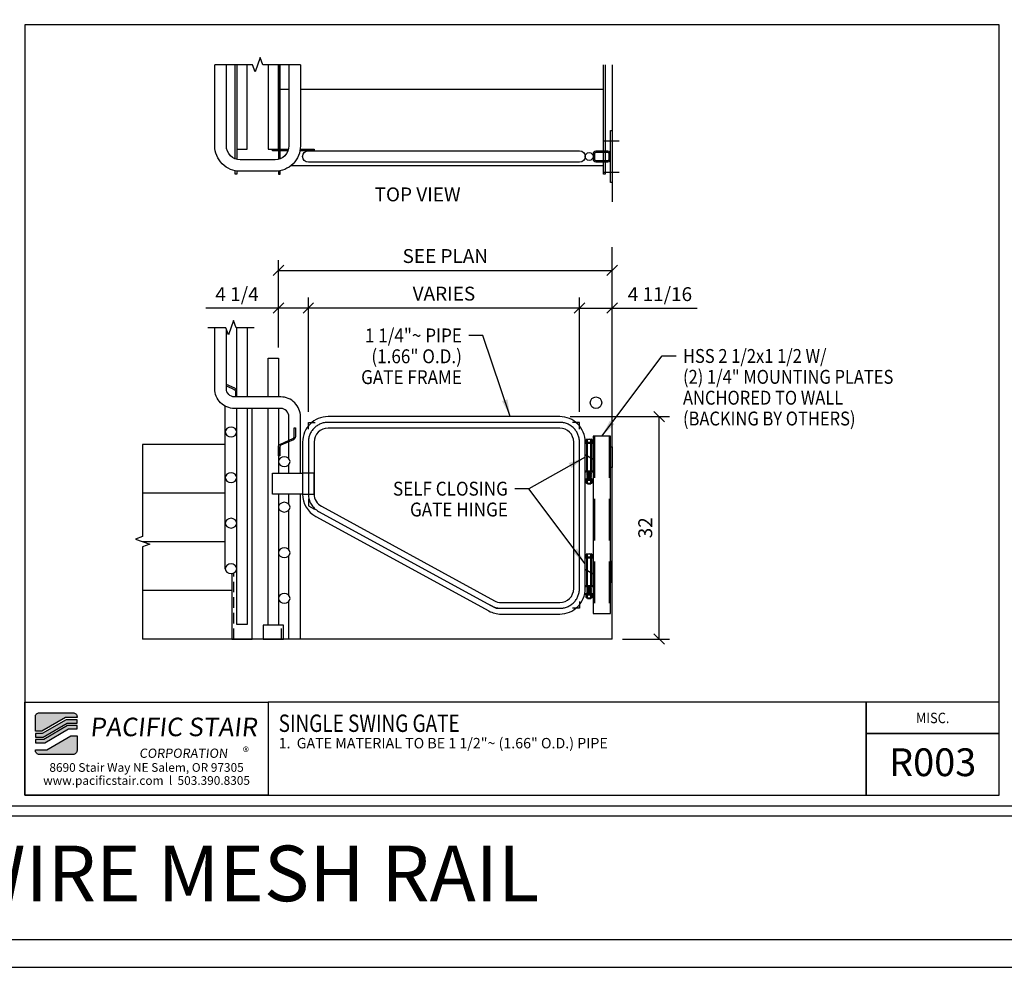
# Model space of a CAD drawing. Extents: x 871 to 1447, y 1083 to 1449.
# Drawn here: x 1159 to 1300, y 1083 to 1220 of the extents above; entities that cross this region are included whole.
import ezdxf
from ezdxf.enums import TextEntityAlignment as Align

# ---------------------------------------------------------------- set-up
doc = ezdxf.new("R2010")
doc.units = 0
doc.header["$LTSCALE"] = 48
doc.header["$MEASUREMENT"] = 0
doc.header["$PDMODE"] = 3
doc.linetypes.add('CENTER2', pattern=[1.125, 0.75, -0.125, 0.125, -0.125])
doc.linetypes.add('HIDDEN2', pattern=[0.1875, 0.125, -0.0625])
doc.layers.get('0').update_dxf_attribs({"linetype": 'CONTINUOUS'})
doc.layers.get('DEFPOINTS').update_dxf_attribs({"linetype": 'CONTINUOUS'})
for name, color, linetype in [('BACKGROUND', 252, 'CONTINUOUS'), ('BORDER', 4, 'CONTINUOUS'), ('CENTER', 5, 'CENTER2'), ('DIM', 1, 'CONTINUOUS'), ('HATCH', 2, 'CONTINUOUS'), ('HIDDEN', 3, 'HIDDEN2'), ('SOLID', 7, 'CONTINUOUS'), ('TEXT', 2, 'CONTINUOUS')]:
    doc.layers.add(name, color=color, linetype=linetype)
doc.layers.add('NO PLOT', color=78, linetype='CONTINUOUS', plot=False)
doc.styles.add('PLAIN', font='calibri.ttf')
doc.styles.add('TT', font='archstyl.shx')
doc.dimstyles.new('ARROWS', dxfattribs={"dimscale": 16, "dimtxt": 0.125, "dimasz": 0.15625, "dimexe": 0.09375, "dimexo": 0.09375, "dimgap": 0.09, "dimtad": 1, "dimdec": 4, "dimzin": 3, "dimdsep": 46, "dimlunit": 4, "dimtxsty": 'TT', "dimblk": 'OBLIQUE', "dimcen": 0.09, "dimadec": 0, "dimazin": 0, "dimtfac": 1, "dimtdec": 4, "dimtofl": 0, "dimtmove": 0, "dimatfit": 3, "dimfxl": 1, "dimfrac": 2, "dimtolj": 1, "dimtzin": 0, "dimarcsym": 0})
doc.dimstyles.new('FRACTIONAL', dxfattribs={"dimscale": 16, "dimtxt": 0.125, "dimasz": 0.09375, "dimexe": 0.09375, "dimexo": 0.09375, "dimgap": 0.0625, "dimtad": 1, "dimdec": 4, "dimzin": 3, "dimdsep": 46, "dimlunit": 5, "dimtxsty": 'TT', "dimblk": 'OBLIQUE', "dimcen": 0.09, "dimadec": 0, "dimazin": 0, "dimtfac": 1, "dimtdec": 4, "dimtofl": 0, "dimtmove": 0, "dimatfit": 3, "dimfxl": 0.1175, "dimfrac": 2, "dimtolj": 1, "dimtzin": 0, "dimarcsym": 0})

# ---------------------------------------------------------------- blocks, each defined once
blk = doc.blocks.new('detail_frame')
at = {"layer": 'NO PLOT'}
blk.add_lwpolyline([(-141.625, 74.917), (-141.625, 19.5), (-71.563, 19.5), (-71.563, 74.917)], close=True, dxfattribs=at)
blk = doc.blocks.new('A_TS2500X15000X01875')
for points in [[(-0.375, -1.25), (0.375, -1.25, 0.41421356), (0.75, -0.875), (0.75, 0.875, 0.41421356), (0.375, 1.25), (-0.375, 1.25, 0.41421356), (-0.75, 0.875), (-0.75, -0.875, 0.41421356)], [(-0.375, -1.0625), (0.375, -1.0625, 0.41421356), (0.5625, -0.875), (0.5625, 0.875, 0.41421356), (0.375, 1.0625), (-0.375, 1.0625, 0.41421356), (-0.5625, 0.875), (-0.5625, -0.875, 0.41421356)]]:
    blk.add_lwpolyline(points, format="xyb", close=True)
blk = doc.blocks.new('_Oblique')
at = {"layer": 'DIM', "color": 0, "lineweight": -2}
blk.add_line((-0.5, -0.5), (0.5, 0.5), dxfattribs=at)
blk = doc.blocks.new('*D775')
at = {"layer": 'DEFPOINTS', "color": 0, "transparency": 16777216}
for p in [(1236.31, 1162.65), (1250.6, 1162.65), (1243.84, 1130.65)]:
    blk.add_point(p, dxfattribs=at)
at = {"layer": 'DIM', "color": 0, "lineweight": -2, "transparency": 16777216}
for p, q in [((1237.81, 1162.65), (1252.1, 1162.65)), ((1250.6, 1130.65), (1250.6, 1162.65)), ((1245.34, 1130.65), (1252.1, 1130.65))]:
    blk.add_line(p, q, dxfattribs=at)
at = {"layer": 'DIM', "color": 0, "lineweight": -2, "transparency": 16777216, "xscale": 1.5, "yscale": 1.5, "zscale": 1.5}
for p, rotation in [((1250.6, 1162.65), 90), ((1250.6, 1130.65), 270)]:
    blk.add_blockref('_Oblique', p, dxfattribs=dict(at, rotation=rotation))
at = {"layer": 'DIM', "color": 0, "transparency": 16777216, "insert": (1248.6, 1146.65), "char_height": 2, "attachment_point": 5, "rotation": 90, "style": 'TT'}
blk.add_mtext('\\A1;32', dxfattribs=at)
blk = doc.blocks.new('*D776')
at = {"layer": 'DEFPOINTS', "color": 0, "transparency": 16777216}
for p in [(1243.84, 1178.27), (1243.84, 1178.27), (1239.14, 1161.82)]:
    blk.add_point(p, dxfattribs=at)
at = {"layer": 'DIM', "color": 0, "lineweight": -2, "transparency": 16777216}
for p, q in [((1239.14, 1163.32), (1239.14, 1179.77)), ((1239.14, 1178.27), (1243.84, 1178.27)), ((1243.84, 1178.27), (1256.08, 1178.27))]:
    blk.add_line(p, q, dxfattribs=at)
at = {"layer": 'DIM', "color": 0, "lineweight": -2, "transparency": 16777216, "xscale": 1.5, "yscale": 1.5, "zscale": 1.5, "rotation": 180}
blk.add_blockref('_Oblique', (1239.14, 1178.27), dxfattribs=at)
at = {"layer": 'DIM', "color": 0, "lineweight": -2, "transparency": 16777216, "xscale": 1.5, "yscale": 1.5, "zscale": 1.5}
blk.add_blockref('_Oblique', (1243.84, 1178.27), dxfattribs=at)
at = {"layer": 'DIM', "color": 0, "transparency": 16777216, "insert": (1250.71, 1180.27), "char_height": 2, "attachment_point": 5, "style": 'TT'}
blk.add_mtext('\\A1;4 11/16', dxfattribs=at)
blk = doc.blocks.new('*D777')
at = {"layer": 'DEFPOINTS', "color": 0, "transparency": 16777216}
for p in [(1200.14, 1178.27), (1200.14, 1161.82), (1239.14, 1161.82)]:
    blk.add_point(p, dxfattribs=at)
at = {"layer": 'DIM', "color": 0, "lineweight": -2, "transparency": 16777216}
for p, q in [((1200.14, 1163.32), (1200.14, 1179.77)), ((1239.14, 1163.32), (1239.14, 1179.77)), ((1239.14, 1178.27), (1200.14, 1178.27))]:
    blk.add_line(p, q, dxfattribs=at)
at = {"layer": 'DIM', "color": 0, "lineweight": -2, "transparency": 16777216, "xscale": 1.5, "yscale": 1.5, "zscale": 1.5, "rotation": 180}
blk.add_blockref('_Oblique', (1200.14, 1178.27), dxfattribs=at)
at = {"layer": 'DIM', "color": 0, "lineweight": -2, "transparency": 16777216, "xscale": 1.5, "yscale": 1.5, "zscale": 1.5}
blk.add_blockref('_Oblique', (1239.14, 1178.27), dxfattribs=at)
at = {"layer": 'DIM', "color": 0, "transparency": 16777216, "insert": (1219.64, 1180.34), "char_height": 2, "attachment_point": 5, "style": 'TT'}
blk.add_mtext('\\A1;VARIES', dxfattribs=at)
blk = doc.blocks.new('*D778')
at = {"layer": 'DEFPOINTS', "color": 0, "transparency": 16777216}
for p in [(1195.84, 1178.27), (1195.84, 1171.07), (1200.14, 1161.82)]:
    blk.add_point(p, dxfattribs=at)
at = {"layer": 'DIM', "color": 0, "lineweight": -2, "transparency": 16777216}
for p, q in [((1195.84, 1172.57), (1195.84, 1179.77)), ((1200.14, 1163.32), (1200.14, 1179.77)), ((1195.84, 1178.27), (1185.41, 1178.27)), ((1200.14, 1178.27), (1195.84, 1178.27))]:
    blk.add_line(p, q, dxfattribs=at)
at = {"layer": 'DIM', "color": 0, "lineweight": -2, "transparency": 16777216, "xscale": 1.5, "yscale": 1.5, "zscale": 1.5, "rotation": 180}
blk.add_blockref('_Oblique', (1195.84, 1178.27), dxfattribs=at)
at = {"layer": 'DIM', "color": 0, "lineweight": -2, "transparency": 16777216, "xscale": 1.5, "yscale": 1.5, "zscale": 1.5}
blk.add_blockref('_Oblique', (1200.14, 1178.27), dxfattribs=at)
at = {"layer": 'DIM', "color": 0, "transparency": 16777216, "insert": (1189.88, 1180.27), "char_height": 2, "attachment_point": 5, "style": 'TT'}
blk.add_mtext('\\A1;4 1/4', dxfattribs=at)
blk = doc.blocks.new('*D779')
at = {"layer": 'DEFPOINTS', "color": 0, "transparency": 16777216}
for p in [(1243.84, 1183.68), (1243.84, 1183.68), (1195.84, 1171.07)]:
    blk.add_point(p, dxfattribs=at)
at = {"layer": 'DIM', "color": 0, "lineweight": -2, "transparency": 16777216}
for p, q in [((1195.84, 1172.57), (1195.84, 1185.18)), ((1195.84, 1183.68), (1243.84, 1183.68))]:
    blk.add_line(p, q, dxfattribs=at)
at = {"layer": 'DIM', "color": 0, "lineweight": -2, "transparency": 16777216, "xscale": 1.5, "yscale": 1.5, "zscale": 1.5, "rotation": 180}
blk.add_blockref('_Oblique', (1195.84, 1183.68), dxfattribs=at)
at = {"layer": 'DIM', "color": 0, "lineweight": -2, "transparency": 16777216, "xscale": 1.5, "yscale": 1.5, "zscale": 1.5}
blk.add_blockref('_Oblique', (1243.84, 1183.68), dxfattribs=at)
at = {"layer": 'DIM', "color": 0, "transparency": 16777216, "insert": (1219.84, 1185.75), "char_height": 2, "attachment_point": 5, "style": 'TT'}
blk.add_mtext('\\A1;SEE PLAN', dxfattribs=at)

msp = doc.modelspace()

# ---------------------------------------------------------------- hatches: boundary and pattern name
at = {"layer": 'HATCH'}
h = msp.add_hatch(color=5, dxfattribs=at)
edge = h.paths.add_edge_path()
edge.add_line((1166.869208, 1119.461707), (1166.869208, 1119.378374))
edge.add_line((1166.869208, 1119.378374), (1165.199067, 1119.378374))
edge.add_line((1165.199067, 1119.378374), (1161.783696, 1117.378374))
edge.add_line((1161.783696, 1117.378374), (1160.869314, 1117.378374))
edge.add_line((1160.869314, 1117.378374), (1160.869314, 1119.461707))
edge.add_arc((1161.452647, 1119.461707), 0.583333, 90, 180, ccw=False)
edge.add_line((1161.452647, 1120.04504), (1166.285875, 1120.04504))
edge.add_arc((1166.285875, 1119.461707), 0.583333, 0, 90, ccw=False)
for points in [[(1165.289484, 1119.04504), (1161.874113, 1117.04504), (1160.869314, 1117.04504), (1160.869314, 1116.54504), (1162.009738, 1116.54504), (1165.42511, 1118.54504), (1166.869208, 1118.54504), (1166.869208, 1119.04504)], [(1165.515527, 1118.211707), (1162.100155, 1116.211707), (1160.869314, 1116.211707), (1160.869314, 1115.711707), (1162.235781, 1115.711707), (1165.651152, 1117.711707), (1166.869208, 1117.711707), (1166.869208, 1118.211707)]]:
    msp.add_hatch(color=5, dxfattribs=at).paths.add_polyline_path(points)
h = msp.add_hatch(color=5, dxfattribs=at)
edge = h.paths.add_edge_path()
edge.add_line((1160.869314, 1114.628374), (1160.869314, 1114.711707))
edge.add_line((1160.869314, 1114.711707), (1162.539454, 1114.711707))
edge.add_line((1162.539454, 1114.711707), (1165.954826, 1116.711707))
edge.add_line((1165.954826, 1116.711707), (1166.869208, 1116.711707))
edge.add_line((1166.869208, 1116.711707), (1166.869208, 1114.628374))
edge.add_arc((1166.285875, 1114.628374), 0.583333, -90, 0, ccw=False)
edge.add_line((1166.285875, 1114.04504), (1161.452647, 1114.04504))
edge.add_arc((1161.452647, 1114.628374), 0.583333, 180, 270, ccw=False)

# ---------------------------------------------------------------- linework, layer by layer
at = {"layer": 'BACKGROUND'}
for p, q in [((1196.093502, 1209.772971), (1197.343502, 1209.772971)), ((1199.003502, 1209.772971), (1242.593502, 1209.772971)), ((1197.664428, 1198.772971), (1242.593502, 1198.772971)), ((1188.183502, 1140.755746), (1188.183502, 1164.152097)), ((1188.183502, 1158.650096), (1176.303902, 1158.650096)), ((1188.183502, 1151.650096), (1176.303902, 1151.650096)), ((1188.183502, 1144.650096), (1176.303902, 1144.650096)), ((1189.122502, 1137.650096), (1176.303902, 1137.650096))]:
    msp.add_line(p, q, dxfattribs=at)
at = {"layer": 'BACKGROUND', "linetype": 'HIDDEN2', "ltscale": 0.25}
for p, q in [((1189.404502, 1130.650096), (1189.404502, 1140.138073)), ((1196.282502, 1130.650096), (1196.282502, 1132.650096))]:
    msp.add_line(p, q, dxfattribs=at)
at = {"layer": 'BACKGROUND'}
for points in [[(1199.003502, 1213.277846), (1193.593502, 1213.277846), (1193.218502, 1214.30815), (1192.468502, 1212.247542), (1192.093502, 1213.277846), (1186.683502, 1213.277846)], [(1189.593502, 1199.748922), (1189.593502, 1213.277846)], [(1189.843502, 1213.277846), (1189.843502, 1201.147971), (1191.343502, 1201.147971), (1191.343502, 1213.277846)], [(1194.343502, 1213.277846), (1194.343502, 1201.147971), (1195.843502, 1201.147971), (1195.843502, 1213.277846)], [(1195.843502, 1213.277846), (1195.843502, 1201.147971)], [(1196.093502, 1201.147971), (1196.093502, 1213.277846)], [(1242.843502, 1213.277846), (1242.843502, 1197.522971), (1242.593502, 1197.522971), (1242.593502, 1213.277846)], [(1189.843502, 1201.147971), (1189.843502, 1199.66648)], [(1195.843502, 1200.897971), (1195.843502, 1199.66648)], [(1196.093502, 1199.748922), (1196.093502, 1200.897971)], [(1189.843502, 1197.977285), (1189.843502, 1197.522971), (1189.593502, 1197.522971), (1189.593502, 1198.02064)], [(1195.843502, 1197.977285), (1195.843502, 1197.522971), (1196.093502, 1197.522971), (1196.093502, 1198.02064)], [(1189.843502, 1165.480096), (1189.843502, 1175.436113)], [(1191.343502, 1175.436113), (1191.343502, 1165.480096)], [(1194.343502, 1165.480096), (1194.343502, 1171.073169), (1195.843502, 1171.073169), (1195.843502, 1165.480096)], [(1189.122502, 1140.061572), (1189.122502, 1130.650096), (1192.064502, 1130.650096), (1192.064502, 1163.820096)], [(1191.343502, 1163.820096), (1191.343502, 1132.746285), (1189.843502, 1132.746285), (1189.843502, 1163.820096)], [(1195.843502, 1151.498837), (1195.843502, 1132.650096), (1194.343502, 1132.650096), (1194.343502, 1163.820096)], [(1195.843502, 1163.820096), (1195.843502, 1154.498837)], [(1176.303902, 1158.650096), (1176.303902, 1145.400096), (1175.273597, 1145.025096), (1177.334206, 1144.275096), (1176.303902, 1143.900096), (1176.303902, 1130.650096)], [(1197.343502, 1156.593625), (1197.343502, 1159.038072)], [(1197.343502, 1154.498837), (1197.343502, 1155.767009)], [(1197.343502, 1150.032937), (1197.343502, 1151.498837)], [(1199.003502, 1130.650096), (1199.003502, 1151.498837)], [(1197.343502, 1143.472249), (1197.343502, 1149.206321)], [(1197.343502, 1136.91156), (1197.343502, 1142.645633)], [(1197.343502, 1130.650096), (1197.343502, 1136.084944)]]:
    msp.add_lwpolyline(points, dxfattribs=at)
for points in [[(1199.003502, 1213.277846), (1199.003502, 1201.602971, -0.4142135624), (1195.343502, 1197.942971), (1190.343502, 1197.942971, -0.4142135624), (1186.683502, 1201.602971), (1186.683502, 1213.277846)], [(1197.343502, 1213.277846), (1197.343502, 1201.602971, -0.4142135624), (1195.343502, 1199.602971), (1190.343502, 1199.602971, -0.4142135624), (1188.343502, 1201.602971), (1188.343502, 1213.277846)], [(1197.343502, 1159.243465), (1197.343502, 1162.650096, 0.4142135624), (1196.173502, 1163.820096), (1189.513502, 1163.820096, -0.4142135624), (1186.683502, 1166.650096), (1186.683502, 1175.436113)], [(1199.003502, 1154.498837), (1199.003502, 1162.650096, 0.4142135624), (1196.173502, 1165.480096), (1189.513502, 1165.480096, -0.4142135624), (1188.343502, 1166.650096), (1188.343502, 1175.207157)], [(1189.843502, 1165.480096), (1189.843502, 1166.293658, 0.2957716582), (1189.566105, 1166.721572), (1188.343502, 1167.268292)], [(1188.343502, 1167.062899), (1189.489564, 1166.550406, -0.2957716582), (1189.656002, 1166.293658), (1189.656002, 1165.480096)]]:
    msp.add_lwpolyline(points, format="xyb", dxfattribs=at)
msp.add_lwpolyline([(1195.843502, 1157.011925), (1195.843502, 1158.26883, -0.2957716582), (1196.120898, 1158.696744), (1197.913314, 1159.498272, 0.2957716582), (1198.079752, 1159.75502), (1198.079752, 1161.011925), (1198.267252, 1161.011925), (1198.267252, 1159.75502, -0.2957716582), (1197.989855, 1159.327106), (1196.19744, 1158.525579, 0.2957716582), (1196.031002, 1158.26883), (1196.031002, 1157.011925)], format="xyb", close=True, dxfattribs=at)
msp.add_lwpolyline([(1193.622502, 1132.650096), (1193.622502, 1130.650096), (1196.564502, 1130.650096), (1196.564502, 1132.650096)], close=True, dxfattribs=at)
msp.add_circle((1241.513502, 1164.650096), 0.83, dxfattribs=at)
at = {"layer": 'BACKGROUND', "extrusion": (0, 0, -1)}
for centre in [(1189.013502, 1160.437811), (1196.673502, 1156.180317), (1189.013502, 1153.877122), (1196.673502, 1149.619629), (1189.013502, 1147.316434), (1196.673502, 1143.058941), (1189.013502, 1140.755746), (1196.673502, 1136.498252)]:
    msp.add_ellipse(centre, major_axis=(0.83, 0), ratio=0.8436614877, dxfattribs=at)
at = {"layer": 'BORDER'}
for points in [[(874.619314, 1106.67004), (1442.619314, 1106.67004), (1442.619314, 1445.17004), (874.619314, 1445.17004), (874.619314, 1106.67004)], [(1194.369314, 1121.54504), (1194.369314, 1108.17004), (1280.384991, 1108.17004), (1280.384991, 1121.54504), (1194.369314, 1121.54504)], [(1280.384991, 1121.54504), (1280.384991, 1108.17004), (1299.494314, 1108.17004), (1299.494314, 1117.04504), (1280.384991, 1117.04504)], [(874.619314, 1105.17004), (874.619314, 1087.42004), (1442.619314, 1087.42004), (1442.619314, 1105.17004), (874.619314, 1105.17004)]]:
    msp.add_lwpolyline(points, dxfattribs=at)
for points in [[(1159.369314, 1219.003374), (1159.369314, 1108.17004), (1299.494314, 1108.17004), (1299.494314, 1219.003374)], [(1159.369314, 1121.54504), (1194.369314, 1121.54504), (1194.369314, 1108.17004), (1159.369314, 1108.17004)], [(1299.494314, 1117.04504), (1299.494314, 1121.54504), (1280.384991, 1121.54504), (1280.384991, 1117.04504)]]:
    msp.add_lwpolyline(points, close=True, dxfattribs=at)
at = {"layer": 'CENTER'}
for p, q in [((1242.594216, 1202.317971), (1244.842787, 1202.317971)), ((1242.594216, 1197.817971), (1244.842787, 1197.817971))]:
    msp.add_line(p, q, dxfattribs=at)
msp.add_lwpolyline([(1239.138502, 1137.900096), (1239.138502, 1158.990096, 0.4142135624), (1236.308502, 1161.820096), (1202.968502, 1161.820096, 0.4142135624), (1200.138502, 1158.990096), (1200.138502, 1151.498837, 0.2742838329), (1201.611739, 1149.015272), (1226.50435, 1135.416531, 0.1256539253), (1227.861112, 1135.070096), (1236.308502, 1135.070096, 0.4142135624), (1239.138502, 1137.900096)], format="xyb", dxfattribs=at)
at = {"layer": 'DIM'}
msp.add_line((1243.843502, 1130.650096), (1176.303902, 1130.650096), dxfattribs=at)
at = {"layer": 'DIM', "linetype": 'Continuous'}
msp.add_lwpolyline([(1192.343502, 1175.436113), (1189.760168, 1175.436113), (1189.385168, 1176.466417), (1188.635168, 1174.405809), (1188.260168, 1175.436113), (1185.683502, 1175.436113)], dxfattribs=at)
at = {"layer": 'DIM'}
for points in [[(1200.138502, 1160.820096), (1200.138502, 1161.820096), (1201.138502, 1161.820096)], [(1239.138502, 1160.820096), (1239.138502, 1161.820096), (1238.138502, 1161.820096)], [(1200.138502, 1150.820096), (1200.138502, 1149.820096), (1201.016086, 1149.340675)], [(1239.138502, 1136.070096), (1239.138502, 1135.070096), (1238.138502, 1135.070096)], [(1226.260917, 1135.549518), (1227.138502, 1135.070096), (1228.138502, 1135.070096)]]:
    msp.add_lwpolyline(points, dxfattribs=at)
at = {"layer": 'HIDDEN'}
for p, q in [((1240.218502, 1154.820096), (1240.218502, 1158.820096)), ((1240.281002, 1154.695096), (1240.281002, 1158.945096)), ((1240.781002, 1154.695096), (1240.781002, 1158.945096)), ((1240.843502, 1158.820096), (1240.843502, 1154.820096)), ((1241.281002, 1159.820096), (1241.281002, 1134.320096)), ((1243.406002, 1159.820096), (1243.406002, 1134.320096)), ((1240.218502, 1138.320096), (1240.218502, 1142.320096)), ((1240.281002, 1138.195096), (1240.281002, 1142.445096)), ((1240.781002, 1138.195096), (1240.781002, 1142.445096)), ((1240.843502, 1142.320096), (1240.843502, 1138.320096))]:
    msp.add_line(p, q, dxfattribs=at)
msp.add_lwpolyline([(1199.308502, 1151.498837), (1200.968502, 1151.498837), (1200.968502, 1154.498837), (1199.308502, 1154.498837)], dxfattribs=at)
at = {"layer": 'NO PLOT'}
msp.add_lwpolyline([(870.619314, 1083.42004), (1446.619314, 1083.42004), (1446.619314, 1449.17004), (870.619314, 1449.17004), (870.619314, 1083.42004)], dxfattribs=at)
msp.add_lwpolyline([(870.619314, 1083.42004), (1446.619314, 1083.42004), (1446.619314, 1449.17004), (870.619314, 1449.17004), (870.619314, 1083.42004)], dxfattribs=at)
at = {"layer": 'SOLID'}
for p, q in [((1243.843502, 1213.277846), (1243.843502, 1193.55158)), ((1243.843502, 1130.650096), (1243.843502, 1187.028485)), ((1239.968502, 1154.820096), (1239.968502, 1158.820096)), ((1239.968502, 1158.820096), (1241.093502, 1158.820096)), ((1239.999752, 1158.945096), (1239.999752, 1158.820096)), ((1241.062252, 1158.945096), (1239.999752, 1158.945096)), ((1241.062252, 1158.820096), (1241.062252, 1158.945096)), ((1241.093502, 1158.820096), (1241.093502, 1154.820096)), ((1241.093502, 1156.495337), (1239.968502, 1157.144856)), ((1241.093502, 1154.820096), (1239.968502, 1154.820096)), ((1239.999752, 1154.820096), (1239.999752, 1154.695096)), ((1239.999752, 1154.695096), (1241.062252, 1154.695096)), ((1240.212438, 1154.4881), (1240.837438, 1154.64435)), ((1240.212438, 1154.33185), (1240.837438, 1154.4881)), ((1240.212438, 1154.1756), (1240.837438, 1154.33185)), ((1240.218502, 1154.695096), (1240.843502, 1154.695096)), ((1240.218502, 1154.645096), (1240.843502, 1154.645096)), ((1240.224565, 1154.439593), (1240.849565, 1154.595843)), ((1240.224565, 1154.283343), (1240.849565, 1154.439593)), ((1240.224565, 1154.127093), (1240.849565, 1154.283343)), ((1240.281002, 1154.645096), (1240.281002, 1154.505241)), ((1240.281002, 1154.453702), (1240.281002, 1154.348991)), ((1240.281002, 1154.297452), (1240.281002, 1154.192741)), ((1240.781002, 1154.645096), (1240.781002, 1154.630241)), ((1240.781002, 1154.578702), (1240.781002, 1154.473991)), ((1240.781002, 1154.422452), (1240.781002, 1154.317741)), ((1240.781002, 1154.266202), (1240.781002, 1154.161491)), ((1241.062252, 1154.695096), (1241.062252, 1154.820096)), ((1239.999752, 1153.643096), (1239.999752, 1153.518096)), ((1241.062252, 1153.643096), (1239.999752, 1153.643096)), ((1241.062252, 1153.643096), (1239.999752, 1153.643096)), ((1239.999752, 1153.518096), (1241.062252, 1153.518096)), ((1240.212438, 1154.01935), (1240.837438, 1154.1756)), ((1240.212438, 1153.8631), (1240.837438, 1154.01935)), ((1240.212438, 1153.69235), (1240.837438, 1153.8631)), ((1240.218502, 1153.693096), (1240.843502, 1153.693096)), ((1240.218502, 1153.643096), (1240.843502, 1153.643096)), ((1240.224565, 1153.970843), (1240.849565, 1154.127093)), ((1240.224565, 1153.814593), (1240.849565, 1153.970843)), ((1240.281002, 1154.141202), (1240.281002, 1154.036491)), ((1240.281002, 1153.984952), (1240.281002, 1153.880241)), ((1240.281002, 1153.828702), (1240.281002, 1153.711081)), ((1240.281002, 1153.070096), (1240.281002, 1152.976346)), ((1240.281002, 1152.976346), (1240.781002, 1152.976346)), ((1240.40457, 1153.693096), (1240.851991, 1153.815332)), ((1240.781002, 1154.109952), (1240.781002, 1154.005241)), ((1240.781002, 1153.953702), (1240.781002, 1153.847681)), ((1240.781002, 1153.795938), (1240.781002, 1153.693096)), ((1240.781002, 1153.070096), (1240.781002, 1152.976346)), ((1241.062252, 1153.518096), (1241.062252, 1153.643096)), ((1239.968502, 1138.320096), (1239.968502, 1142.320096)), ((1239.968502, 1142.320096), (1241.093502, 1142.320096)), ((1239.999752, 1142.445096), (1239.999752, 1142.320096)), ((1241.062252, 1142.445096), (1239.999752, 1142.445096)), ((1241.062252, 1142.320096), (1241.062252, 1142.445096)), ((1241.093502, 1142.320096), (1241.093502, 1138.320096)), ((1241.093502, 1139.995337), (1239.968502, 1140.644856)), ((1241.093502, 1138.320096), (1239.968502, 1138.320096)), ((1239.999752, 1138.320096), (1239.999752, 1138.195096)), ((1239.999752, 1138.195096), (1241.062252, 1138.195096)), ((1240.212438, 1137.9881), (1240.837438, 1138.14435)), ((1240.212438, 1137.83185), (1240.837438, 1137.9881)), ((1240.212438, 1137.6756), (1240.837438, 1137.83185)), ((1240.212438, 1137.51935), (1240.837438, 1137.6756)), ((1240.212438, 1137.3631), (1240.837438, 1137.51935)), ((1240.212438, 1137.19235), (1240.837438, 1137.3631)), ((1240.218502, 1138.195096), (1240.843502, 1138.195096)), ((1240.218502, 1138.145096), (1240.843502, 1138.145096)), ((1240.224565, 1137.939593), (1240.849565, 1138.095843)), ((1240.224565, 1137.783343), (1240.849565, 1137.939593)), ((1240.224565, 1137.627093), (1240.849565, 1137.783343)), ((1240.224565, 1137.470843), (1240.849565, 1137.627093)), ((1240.224565, 1137.314593), (1240.849565, 1137.470843)), ((1240.281002, 1138.145096), (1240.281002, 1138.005241)), ((1240.281002, 1137.953702), (1240.281002, 1137.848991)), ((1240.281002, 1137.797452), (1240.281002, 1137.692741)), ((1240.281002, 1137.641202), (1240.281002, 1137.536491)), ((1240.281002, 1137.484952), (1240.281002, 1137.380241)), ((1240.281002, 1137.328702), (1240.281002, 1137.211081)), ((1240.40457, 1137.193096), (1240.851991, 1137.315332)), ((1240.781002, 1138.145096), (1240.781002, 1138.130241)), ((1240.781002, 1138.078702), (1240.781002, 1137.973991)), ((1240.781002, 1137.922452), (1240.781002, 1137.817741)), ((1240.781002, 1137.766202), (1240.781002, 1137.661491)), ((1240.781002, 1137.609952), (1240.781002, 1137.505241)), ((1240.781002, 1137.453702), (1240.781002, 1137.347681)), ((1240.781002, 1137.295938), (1240.781002, 1137.193096)), ((1241.062252, 1138.195096), (1241.062252, 1138.320096)), ((1239.999752, 1137.143096), (1239.999752, 1137.018096)), ((1241.062252, 1137.143096), (1239.999752, 1137.143096)), ((1241.062252, 1137.143096), (1239.999752, 1137.143096)), ((1239.999752, 1137.018096), (1241.062252, 1137.018096)), ((1240.218502, 1137.193096), (1240.843502, 1137.193096)), ((1240.218502, 1137.143096), (1240.843502, 1137.143096)), ((1240.281002, 1136.570096), (1240.281002, 1136.476346)), ((1240.281002, 1136.476346), (1240.781002, 1136.476346)), ((1240.781002, 1136.570096), (1240.781002, 1136.476346)), ((1241.062252, 1137.018096), (1241.062252, 1137.143096))]:
    msp.add_line(p, q, dxfattribs=at)
at = {"layer": 'SOLID', "color": 0, "linetype": 'ByBlock'}
for p, q in [((1240.098002, 1158.945096), (1240.098002, 1159.330598)), ((1240.206252, 1159.393096), (1240.855752, 1159.393096)), ((1240.314502, 1158.945096), (1240.314502, 1159.330598)), ((1240.747502, 1158.945096), (1240.747502, 1159.330598)), ((1240.964002, 1158.945096), (1240.964002, 1159.330598)), ((1240.098002, 1153.132594), (1240.098002, 1153.455598)), ((1240.206252, 1153.518096), (1240.855752, 1153.518096)), ((1240.206252, 1153.070096), (1240.855752, 1153.070096)), ((1240.314502, 1153.132594), (1240.314502, 1153.455598)), ((1240.747502, 1153.132594), (1240.747502, 1153.455598)), ((1240.964002, 1153.132594), (1240.964002, 1153.455598)), ((1240.098002, 1142.445096), (1240.098002, 1142.830598)), ((1240.206252, 1142.893096), (1240.855752, 1142.893096)), ((1240.314502, 1142.445096), (1240.314502, 1142.830598)), ((1240.747502, 1142.445096), (1240.747502, 1142.830598)), ((1240.964002, 1142.445096), (1240.964002, 1142.830598)), ((1240.098002, 1136.632594), (1240.098002, 1136.955598)), ((1240.206252, 1137.018096), (1240.855752, 1137.018096)), ((1240.206252, 1136.570096), (1240.855752, 1136.570096)), ((1240.314502, 1136.632594), (1240.314502, 1136.955598)), ((1240.747502, 1136.632594), (1240.747502, 1136.955598)), ((1240.964002, 1136.632594), (1240.964002, 1136.955598))]:
    msp.add_line(p, q, dxfattribs=at)
at = {"layer": 'SOLID'}
for points in [[(1243.843502, 1203.817971), (1243.843502, 1196.317971), (1243.593502, 1196.317971), (1243.593502, 1203.817971), (1243.843502, 1203.817971)], [(1194.968502, 1201.147971), (1197.291058, 1201.147971)], [(1197.215125, 1200.897971), (1194.968502, 1200.897971), (1194.968502, 1201.147971)], [(1198.975109, 1201.147971), (1200.968502, 1201.147971), (1200.968502, 1200.897971), (1198.93496, 1200.897971)], [(1243.593502, 1159.820096), (1241.093502, 1159.820096), (1241.093502, 1134.320096), (1243.593502, 1134.320096), (1243.593502, 1159.820096)], [(1243.593502, 1158.320096), (1243.843502, 1158.320096), (1243.843502, 1155.320096), (1243.593502, 1155.320096), (1243.593502, 1158.320096)], [(1199.308502, 1151.498837), (1194.968502, 1151.498837), (1194.968502, 1154.498837), (1199.308502, 1154.498837)], [(1243.593502, 1138.820096), (1243.843502, 1138.820096), (1243.843502, 1141.820096), (1243.593502, 1141.820096), (1243.593502, 1138.820096)]]:
    msp.add_lwpolyline(points, dxfattribs=at)
for points in [[(1239.138502, 1200.897971, -1), (1239.138502, 1199.237971), (1200.138502, 1199.237971, -1), (1200.138502, 1200.897971)], [(1239.968502, 1137.900096), (1239.968502, 1158.990096, 0.4142135624), (1236.308502, 1162.650096), (1202.968502, 1162.650096, 0.4142135624), (1199.308502, 1158.990096), (1199.308502, 1151.498837, 0.2742838329), (1201.213819, 1148.286877), (1226.10643, 1134.688136, 0.1256539253), (1227.861112, 1134.240096), (1236.308502, 1134.240096, 0.4142135624)], [(1238.308502, 1137.900096), (1238.308502, 1158.990096, 0.4142135624), (1236.308502, 1160.990096), (1202.968502, 1160.990096, 0.4142135624), (1200.968502, 1158.990096), (1200.968502, 1151.498837, 0.2742838329), (1202.009659, 1149.743667), (1226.902269, 1136.144927, 0.1256539253), (1227.861112, 1135.900096), (1236.308502, 1135.900096, 0.4142135624)]]:
    msp.add_lwpolyline(points, format="xyb", close=True, dxfattribs=at)
at = {"layer": 'SOLID', "color": 0, "linetype": 'ByBlock'}
for points in [[(1240.964002, 1159.330598, 0.5773483636), (1240.747502, 1159.330598, 0.2886741818), (1240.314502, 1159.330598, 0.5773483636), (1240.098002, 1159.330598, 0.5773483636)], [(1240.964002, 1153.455598, 0.5773483636), (1240.747502, 1153.455598, 0.2886741818), (1240.314502, 1153.455598, 0.5773483636), (1240.098002, 1153.455598, 0.5773483636)], [(1240.098002, 1153.132594, 0.5773483636), (1240.314502, 1153.132594, 0.2886741818), (1240.747502, 1153.132594, 0.5773483636), (1240.964002, 1153.132594, 0.5773483636)], [(1240.964002, 1142.830598, 0.5773483636), (1240.747502, 1142.830598, 0.2886741818), (1240.314502, 1142.830598, 0.5773483636), (1240.098002, 1142.830598, 0.5773483636)], [(1240.964002, 1136.955598, 0.5773483636), (1240.747502, 1136.955598, 0.2886741818), (1240.314502, 1136.955598, 0.5773483636), (1240.098002, 1136.955598, 0.5773483636)], [(1240.098002, 1136.632594, 0.5773483636), (1240.314502, 1136.632594, 0.2886741818), (1240.747502, 1136.632594, 0.5773483636), (1240.964002, 1136.632594, 0.5773483636)]]:
    msp.add_lwpolyline(points, format="xyb", dxfattribs=at)
at = {"layer": 'SOLID', "color": 5}
for points in [[(1166.869208, 1119.461707), (1166.869208, 1119.378374), (1165.199067, 1119.378374), (1161.783696, 1117.378374), (1160.869314, 1117.378374), (1160.869314, 1119.461707, -0.4142135624), (1161.452647, 1120.04504), (1166.285875, 1120.04504, -0.4142135624)], [(1160.869314, 1114.628374), (1160.869314, 1114.711707), (1162.539454, 1114.711707), (1165.954826, 1116.711707), (1166.869208, 1116.711707), (1166.869208, 1114.628374, -0.4142135624), (1166.285875, 1114.04504), (1161.452647, 1114.04504, -0.4142135624)]]:
    msp.add_lwpolyline(points, format="xyb", close=True, dxfattribs=at)
for points in [[(1165.289484, 1119.04504), (1161.874113, 1117.04504), (1160.869314, 1117.04504), (1160.869314, 1116.54504), (1162.009738, 1116.54504), (1165.42511, 1118.54504), (1166.869208, 1118.54504), (1166.869208, 1119.04504)], [(1165.515527, 1118.211707), (1162.100155, 1116.211707), (1160.869314, 1116.211707), (1160.869314, 1115.711707), (1162.235781, 1115.711707), (1165.651152, 1117.711707), (1166.869208, 1117.711707), (1166.869208, 1118.211707)]]:
    msp.add_lwpolyline(points, close=True, dxfattribs=at)
at = {"layer": 'SOLID'}
msp.add_circle((1240.531002, 1200.067971), 0.5625, dxfattribs=at)
for centre, start, end in [((1240.218502, 1154.670096), 90, 270), ((1240.218502, 1154.463846), 104.03624347, 284.03624347), ((1240.218502, 1154.307596), 104.03624347, 284.03624347), ((1240.843502, 1154.620096), 284.03624347, 104.03624347), ((1240.843502, 1154.463846), 284.03624347, 104.03624347), ((1240.843502, 1154.307596), 284.03624347, 104.03624347), ((1240.843502, 1154.670096), 270, 90), ((1240.218502, 1154.151346), 104.03624347, 284.03624347), ((1240.218502, 1153.995096), 104.03624347, 284.03624347), ((1240.218502, 1153.838846), 104.03624347, 284.03624347), ((1240.218502, 1153.668096), 90, 270), ((1240.843502, 1153.838846), 280.7103451, 106.52440817), ((1240.843502, 1154.151346), 284.03624347, 104.03624347), ((1240.843502, 1153.995096), 284.03624347, 104.03624347), ((1240.843502, 1153.668096), 270, 90), ((1240.218502, 1138.170096), 90, 270), ((1240.218502, 1137.963846), 104.03624347, 284.03624347), ((1240.218502, 1137.807596), 104.03624347, 284.03624347), ((1240.218502, 1137.651346), 104.03624347, 284.03624347), ((1240.218502, 1137.495096), 104.03624347, 284.03624347), ((1240.218502, 1137.338846), 104.03624347, 284.03624347), ((1240.843502, 1137.338846), 280.7103451, 106.52440817), ((1240.843502, 1138.120096), 284.03624347, 104.03624347), ((1240.843502, 1137.963846), 284.03624347, 104.03624347), ((1240.843502, 1137.807596), 284.03624347, 104.03624347), ((1240.843502, 1137.651346), 284.03624347, 104.03624347), ((1240.843502, 1137.495096), 284.03624347, 104.03624347), ((1240.843502, 1138.170096), 270, 90), ((1240.218502, 1137.168096), 90, 270), ((1240.843502, 1137.168096), 270, 90)]:
    msp.add_arc(centre, 0.025, start, end, dxfattribs=at)

# ---------------------------------------------------------------- block references
at = {"layer": 'DIM', "xscale": 1.999999999999994, "yscale": 1.999999999999994, "zscale": 1.999999999999994}
msp.add_blockref('detail_frame', (1442.619314, 1069.17004), dxfattribs=at)
at = {"layer": 'SOLID', "rotation": 270}
msp.add_blockref('A_TS2500X15000X01875', (1242.343502, 1200.067971), dxfattribs=at)

# ---------------------------------------------------------------- texts
at = {"layer": 'DIM', "style": 'TT'}
msp.add_text('%%UTOP VIEW', height=2, dxfattribs=at).set_placement((1215.853112, 1194.619714), align=Align.MIDDLE_CENTER)
at = {"layer": 'DIM', "style": 'TT', "width": 0.9}
for s, p in [('1 1/4"~ PIPE', (1222.229311, 1174.327035)), ('(1.66" O.D.)', (1222.229311, 1171.327035)), ('GATE FRAME', (1222.229311, 1168.327035)), ('SELF CLOSING', (1228.835741, 1152.279782)), ('GATE HINGE', (1228.835741, 1149.279782))]:
    msp.add_text(s, height=2, dxfattribs=at).set_placement(p, align=Align.MIDDLE_RIGHT)
at = {"layer": 'DIM', "style": 'TT', "width": 0.87}
for s, p in [('HSS 2 1/2x1 1/2 W/', (1254.026177, 1171.370084)), ('(2) 1/4" MOUNTING PLATES', (1254.026177, 1168.370084)), ('ANCHORED TO WALL', (1254.026177, 1165.370084)), ('(BACKING BY OTHERS)', (1254.026177, 1162.370084))]:
    msp.add_text(s, height=2, dxfattribs=at).set_placement(p, align=Align.MIDDLE_LEFT)
at = {"layer": 'TEXT', "style": 'PLAIN', "width": 0.8}
msp.add_text('SINGLE SWING GATE', height=2.5, dxfattribs=at).set_placement((1195.869314, 1118.535665), align=Align.MIDDLE_LEFT)
at = {"layer": 'TEXT', "style": 'TT', "width": 0.9}
msp.add_text('MISC.', height=1.5, dxfattribs=at).set_placement((1289.939652, 1119.29504), align=Align.MIDDLE_CENTER)
at = {"layer": 'TEXT', "style": 'TT'}
for s, p in [('1.', (1195.869314, 1115.67004)), ('GATE MATERIAL TO BE 1 1/2"~ (1.66" O.D.) PIPE', (1198.466174, 1115.67004))]:
    msp.add_text(s, height=1.5, dxfattribs=at).set_placement(p, align=Align.MIDDLE_LEFT)
at = {"layer": 'TEXT', "style": 'PLAIN'}
for s, height, p in [('R003', 4, (1289.939652, 1112.923234)), ('8690 Stair Way NE Salem, OR 97305', 1.25, (1176.869314, 1112.17004)), ('www.pacificstair.com  l  503.390.8305', 1.25, (1176.869314, 1110.29504)), ('R500 SERIES WIRE MESH RAIL', 8, (1158.619314, 1096.926427))]:
    msp.add_text(s, height=height, dxfattribs=at).set_placement(p, align=Align.MIDDLE_CENTER)
at = {"layer": 'TEXT', "color": 5, "attachment_point": 1, "style": 'PLAIN'}
for s, insert, char_height, width in [('\\pi0.48697;{\\Q6;\\T1.06;PACIFIC STAIR\\P\\pi3.1483;\\H0.5x;\\T1.61;CORPORATION }', (1167.416879, 1119.334816), 2.66666667, 26.27986239), ('®', (1190.724757, 1115.085095), 1.333333, 2.85635951)]:
    msp.add_mtext(s, dxfattribs=dict(at, insert=insert, char_height=char_height, width=width))

# ---------------------------------------------------------------- dimensions: what is measured, and where the dimension line sits
at = {"layer": 'DIM'}
for base, p1, p2, text, picture, middle in [((1243.843502, 1183.682623), (1195.843502, 1171.073169), (1243.843502, 1183.682623), 'SEE PLAN', '*D779', (1219.843502, 1185.74929)), ((1200.138502, 1178.273529), (1239.138502, 1161.820096), (1200.138502, 1161.820096), 'VARIES', '*D777', (1219.638502, 1180.340195))]:
    dim = msp.add_linear_dim(base=base, p1=p1, p2=p2, text=text, dimstyle='FRACTIONAL', dxfattribs=at)
    dim.commit()
    dim.dimension.update_dxf_attribs({"geometry": picture, "text_midpoint": middle})
dim = msp.add_linear_dim(base=(1195.843501548, 1178.2735286583), p1=(1200.138501548, 1161.8200963029), p2=(1195.843501548, 1171.0731693581), dimstyle='FRACTIONAL', override={"dimdec": 2}, dxfattribs=at)
dim.commit()
dim.dimension.update_dxf_attribs({"geometry": '*D778', "text_midpoint": (1189.8768348814, 1180.2735286583)})
dim = msp.add_linear_dim(base=(1243.843502, 1178.273529), p1=(1239.138502, 1161.820096), p2=(1243.843502, 1178.273529), dimstyle='FRACTIONAL', dxfattribs=at)
dim.commit()
dim.dimension.update_dxf_attribs({"geometry": '*D776', "text_midpoint": (1250.710168, 1180.273529)})
dim = msp.add_linear_dim(base=(1250.603467, 1162.650096), p1=(1243.843502, 1130.650096), p2=(1236.308502, 1162.650096), angle=90, dimstyle='FRACTIONAL', dxfattribs=at)
dim.commit()
dim.dimension.update_dxf_attribs({"geometry": '*D775', "text_midpoint": (1248.603467, 1146.650096)})

# ---------------------------------------------------------------- leaders
for points in [[(1229.188709, 1162.650096), (1225.229311, 1174.327035), (1223.229311, 1174.327035)], [(1242.343502, 1159.820096), (1251.026177, 1171.370084), (1253.026177, 1171.370084)], [(1239.968502, 1156.820096), (1231.835741, 1152.279782), (1229.835741, 1152.279782)], [(1239.968502, 1141.4459), (1231.835741, 1152.279782), (1229.835741, 1152.279782)]]:
    msp.add_leader(points, dimstyle='ARROWS', dxfattribs=at)

doc.saveas('drawing.dxf')
